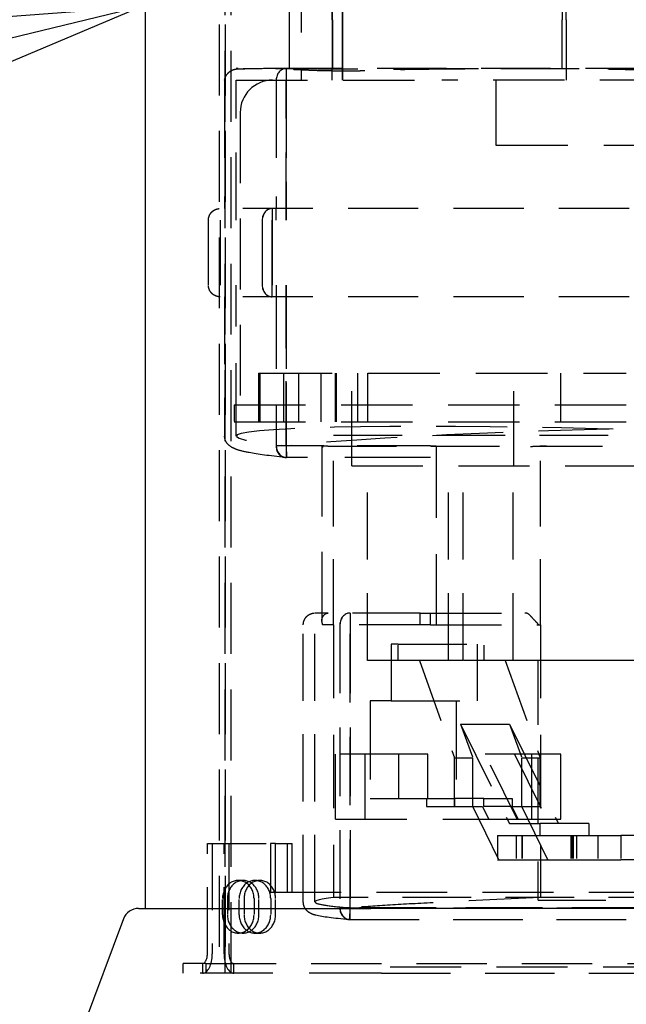
# Model space of a CAD drawing. Units: inches. Extents: x -504 to 443, y 4 to 176.
# Drawn here: x -415 to -411, y 49 to 56 of the extents above; entities that cross this region are included whole.
import ezdxf

# ---------------------------------------------------------------- set-up
doc = ezdxf.new("R2010")
doc.units = ezdxf.units.IN
doc.header["$MEASUREMENT"] = 0
doc.linetypes.add('DASHED', pattern=[0.75, 0.5, -0.25])
doc.layers.get('0').update_dxf_attribs({"lineweight": 25})
doc.layers.add('Dimension', color=5, linetype='Continuous')
doc.layers.add('Hidden (ANSI)', color=1, linetype='DASHED')
doc.styles.get("Standard").update_dxf_attribs({"font": 'arial.ttf'})
doc.dimstyles.new('Fractional', dxfattribs={"dimtxt": 0.06, "dimasz": 0.09, "dimexe": 0.06, "dimexo": 0.03, "dimgap": 0.03, "dimtad": 0, "dimtih": 1, "dimtoh": 1, "dimdec": 4, "dimzin": 0, "dimdsep": 46, "dimlunit": 5, "dimtxsty": 'Standard', "dimblk": 'CLOSEDBLANK', "dimcen": 0.1, "dimadec": 0, "dimazin": 0, "dimtfac": 1, "dimtdec": 4, "dimtofl": 0, "dimtmove": 0, "dimatfit": 3, "dimfxl": 0, "dimfrac": 1, "dimtolj": 1, "dimtzin": 0, "dimarcsym": 0})

# ---------------------------------------------------------------- blocks, each defined once
blk = doc.blocks.new('Turbine Hidden')
at = {"layer": 'Hidden (ANSI)', "ltscale": 1.093994}
for p, q in [((-9.0199, 14.6984), (-9.0199, 0)), ((-8.9746, 0), (-8.9746, 14.6984)), ((-8.9746, 14.6984), (-8.9746, 0)), ((-8.9293, 0), (-8.9293, 14.6984))]:
    blk.add_line(p, q, dxfattribs=at)
at = {"layer": 'Hidden (ANSI)', "ltscale": 1.127238}
for p, q in [((-8.3892, 7.8168), (-8.3892, 6.8848)), ((-8.0715, 7.8168), (-8.0715, 6.8848)), ((-8.0715, 6.8848), (-8.0715, 7.8168)), ((-6.3481, 7.3508), (-6.3481, 7.8168)), ((-6.3481, 7.3508), (-6.3481, 6.8848))]:
    blk.add_line(p, q, dxfattribs=at)
at = {"layer": 'Hidden (ANSI)', "ltscale": 1.212708}
blk.add_line((-8.4792, 6.9748), (-8.4792, 7.7268), dxfattribs=at)
at = {"layer": 'Hidden (ANSI)', "ltscale": 0.909531}
for p, q in [((-8.1495, 7.3508), (-8.1495, 7.7268)), ((-8.1491, 7.3508), (-8.1491, 7.7268)), ((-8.0715, 7.3508), (-8.0715, 7.7268)), ((-8.0715, 7.3508), (-8.0715, 7.7268)), ((-6.3783, 7.7268), (-6.3783, 7.3508)), ((-8.1495, 7.3508), (-8.1495, 6.9748)), ((-8.1491, 7.3508), (-8.1491, 6.9748)), ((-8.0715, 7.3508), (-8.0715, 6.9748)), ((-8.0715, 7.3508), (-8.0715, 6.9748)), ((-6.3783, 6.9748), (-6.3783, 7.3508))]:
    blk.add_line(p, q, dxfattribs=at)
at = {"layer": 'Hidden (ANSI)', "ltscale": 0.171323}
for p, q in [((-8.5036, 6.9748), (-8.5036, 6.8848)), ((-8.5036, 6.9748), (-8.5036, 6.8848)), ((-8.1493, 6.8848), (-8.1493, 6.9748)), ((-8.1493, 6.8848), (-8.1493, 6.9748)), ((-8.0715, 6.9748), (-8.0715, 6.8848)), ((-8.0715, 6.9748), (-8.0715, 6.8848)), ((-8.6116, 5.8948), (-8.6116, 5.8048)), ((-8.6116, 5.8948), (-8.6116, 5.8048)), ((-8.5814, 5.8048), (-8.5814, 5.8948)), ((-8.5814, 5.8048), (-8.5814, 5.8948)), ((-8.5036, 5.8948), (-8.5036, 5.8048)), ((-8.5036, 5.8948), (-8.5036, 5.8048)), ((-8.6116, 5.2148), (-8.6116, 5.3048)), ((-8.6116, 5.2148), (-8.6116, 5.3048)), ((-8.5814, 5.3048), (-8.5814, 5.2148)), ((-8.5814, 5.3048), (-8.5814, 5.2148)), ((-8.5036, 5.3048), (-8.5036, 5.2148)), ((-8.5036, 5.3048), (-8.5036, 5.2148)), ((-8.5036, 4.0653), (-8.506, 3.9754)), ((-8.5036, 4.0653), (-8.5013, 3.9754)), ((-7.394, 4.0653), (-7.4392, 4.0653)), ((-7.394, 4.0653), (-7.3487, 4.0653)), ((-7.394, 3.9754), (-7.4734, 3.9754)), ((-8.0128, 2.7768), (-8.0128, 2.6868)), ((-8.0128, 2.7768), (-8.0128, 2.6868)), ((-7.4734, 2.7768), (-7.394, 2.7768)), ((-7.4718, 2.6868), (-7.4718, 2.7768)), ((-7.4718, 2.6868), (-7.4718, 2.7768)), ((-7.394, 2.6868), (-7.394, 2.7768)), ((-7.394, 2.6868), (-7.394, 2.7768)), ((-8.0128, 0.5032), (-8.0581, 0.5032)), ((-8.0128, 0.5032), (-7.9675, 0.5032))]:
    blk.add_line(p, q, dxfattribs=at)
at = {"layer": 'Hidden (ANSI)', "ltscale": 1.197388}
for p, q in [((-8.9792, 6.8848), (-8.9792, 5.8948)), ((-8.5816, 6.8848), (-8.5816, 5.8948)), ((-8.5812, 6.8848), (-8.5812, 5.8948)), ((-8.5036, 6.8848), (-8.5036, 5.8948)), ((-8.5036, 6.8848), (-8.5036, 5.8948))]:
    blk.add_line(p, q, dxfattribs=at)
at = {"layer": 'Hidden (ANSI)', "ltscale": 1.098304}
for p, q in [((-8.8892, 6.8848), (-7.3042, 6.8848)), ((-8.9047, 4.3808), (-3.1237, 4.3808)), ((-8.9047, 4.2508), (-3.1237, 4.2508))]:
    blk.add_line(p, q, dxfattribs=at)
at = {"layer": 'Hidden (ANSI)', "ltscale": 1.044993}
for p, q in [((-8.8892, 5.8048), (-8.8892, 6.8848)), ((-8.5036, 6.8848), (-8.5036, 5.8048)), ((-8.5036, 5.8048), (-8.5036, 6.8848))]:
    blk.add_line(p, q, dxfattribs=at)
at = {"layer": 'Hidden (ANSI)', "ltscale": 1.209482}
for p, q in [((-6.8892, 6.8848), (-6.8892, 6.3848)), ((-9.1042, 5.3048), (-9.1042, 5.8048)), ((-9.0142, 5.8048), (-9.0142, 5.3048)), ((-8.6896, 5.8048), (-8.6896, 5.3048)), ((-8.6893, 5.8048), (-8.6893, 5.3048)), ((-8.6116, 5.8048), (-8.6116, 5.3048)), ((-8.6116, 5.3048), (-8.6116, 5.8048)), ((-8.6116, 5.8048), (-8.6116, 5.3048)), ((-8.6116, 5.8048), (-8.6116, 5.3048)), ((-6.4272, 2.4108), (-6.8593, 2.4108)), ((-7.1605, 1.9204), (-6.7831, 1.9204)), ((-8.1258, 1.1883), (-8.1258, 1.6883)), ((-7.8993, 1.6883), (-7.8993, 1.1883)), ((-6.6139, 1.6883), (-6.6139, 1.1883)), ((-6.3875, 1.1883), (-6.3875, 1.6883)), ((-7.8567, 1.3483), (-7.4246, 1.3483))]:
    blk.add_line(p, q, dxfattribs=at)
at = {"layer": 'Hidden (ANSI)', "ltscale": 1.090469}
blk.add_line((-8.8592, 6.6348), (-8.8592, 4.3808), dxfattribs=at)
at = {"layer": 'Hidden (ANSI)', "ltscale": 1.108246}
blk.add_line((-6.8892, 6.3848), (-5.1392, 6.3848), dxfattribs=at)
at = {"layer": 'Hidden (ANSI)', "ltscale": 1.126439}
blk.add_line((-8.8892, 4.1406), (-8.8892, 5.3048), dxfattribs=at)
at = {"layer": 'Hidden (ANSI)', "ltscale": 0.999416}
for p, q in [((-8.5036, 5.3048), (-8.5036, 4.0653)), ((-8.5036, 4.0653), (-8.5036, 5.3048))]:
    blk.add_line(p, q, dxfattribs=at)
at = {"layer": 'Hidden (ANSI)', "ltscale": 1.039276}
blk.add_line((-8.9792, 5.2148), (-8.9792, 4.1407), dxfattribs=at)
at = {"layer": 'Hidden (ANSI)', "ltscale": 1.112217}
for p, q in [((-8.5816, 5.2148), (-8.5816, 4.0653)), ((-8.5812, 5.2148), (-8.5812, 4.0653)), ((-8.5036, 5.2148), (-8.5036, 4.0653)), ((-8.5036, 5.2148), (-8.5036, 4.0653))]:
    blk.add_line(p, q, dxfattribs=at)
at = {"layer": 'Hidden (ANSI)', "ltscale": 0.247909}
blk.add_line((-8.7172, 4.6258), (-8.7141, 4.6258), dxfattribs=at)
at = {"layer": 'Hidden (ANSI)', "ltscale": 0.907112}
for p, q in [((-8.7172, 4.6258), (-8.7172, 4.2508)), ((-8.7141, 4.2508), (-8.7141, 4.6258)), ((-8.7052, 4.2508), (-8.7052, 4.6258)), ((-8.5258, 4.6258), (-8.5258, 4.2508)), ((-8.4063, 4.2508), (-8.4063, 4.6258)), ((-8.2353, 4.2508), (-8.2353, 4.6258)), ((-8.1248, 4.2508), (-8.1248, 4.6258)), ((-8.1159, 4.2508), (-8.1159, 4.6258)), ((-7.954, 4.6258), (-7.954, 4.2508)), ((-7.8778, 4.6258), (-7.8778, 4.2508)), ((-6.3894, 4.2508), (-6.3894, 4.6258)), ((-7.6397, 1.6883), (-8.1258, 1.6883)), ((-7.2086, 1.2858), (-7.2086, 1.6608)), ((-7.0671, 1.2858), (-7.0671, 1.6608)), ((-6.6896, 1.2858), (-6.6896, 1.6608)), ((-6.5481, 1.2858), (-6.5481, 1.6608)), ((-9.1116, 1), (-8.6256, 1)), ((-8.6256, 1), (-8.6256, 0.625)), ((-8.5878, 0.625), (-8.5878, 1)), ((-8.4972, 1), (-8.4972, 0.625)), ((-8.4595, 0.625), (-8.4595, 1))]:
    blk.add_line(p, q, dxfattribs=at)
at = {"layer": 'Hidden (ANSI)', "ltscale": 0.016904}
blk.add_line((-8.7141, 4.6258), (-8.7052, 4.6258), dxfattribs=at)
at = {"layer": 'Hidden (ANSI)', "ltscale": 1.107577}
blk.add_line((-8.7052, 4.6258), (-5.884, 4.6258), dxfattribs=at)
at = {"layer": 'Hidden (ANSI)', "ltscale": 1.15304}
for p, q in [((-7.9996, 3.9108), (-7.9996, 4.6258)), ((-6.7508, 3.9108), (-6.7508, 4.6258))]:
    blk.add_line(p, q, dxfattribs=at)
at = {"layer": 'Hidden (ANSI)', "ltscale": 0.247511}
blk.add_line((-8.9047, 4.3808), (-8.9047, 4.2508), dxfattribs=at)
at = {"layer": 'Hidden (ANSI)', "ltscale": 1.010102}
for p, q in [((-8.1394, 2.6868), (-8.1394, 4.1483)), ((-6.5454, 2.6868), (-6.5454, 4.1483))]:
    blk.add_line(p, q, dxfattribs=at)
at = {"layer": 'Hidden (ANSI)', "ltscale": 1.058286}
for p, q in [((-8.1394, 4.1483), (-5.493, 4.1483)), ((-8.1847, 4.0629), (-5.5383, 4.0629)), ((-5.493, 0.5828), (-8.1394, 0.5828))]:
    blk.add_line(p, q, dxfattribs=at)
at = {"layer": 'Hidden (ANSI)', "ltscale": 0.071693}
blk.add_line((-8.5489, 4.0653), (-8.5816, 4.0653), dxfattribs=at)
at = {"layer": 'Hidden (ANSI)', "ltscale": 1.035418}
blk.add_line((-7.4392, 4.0653), (-8.5489, 4.0653), dxfattribs=at)
at = {"layer": 'Hidden (ANSI)', "ltscale": 1.08141}
blk.add_line((-8.2294, 4.0606), (-8.2294, 2.7194), dxfattribs=at)
at = {"layer": 'Hidden (ANSI)', "ltscale": 1.111527}
blk.add_line((-7.3487, 4.0653), (-7.3487, 2.6868), dxfattribs=at)
at = {"layer": 'Hidden (ANSI)', "ltscale": 1.155528}
blk.add_line((-7.474, 3.9754), (-8.506, 3.9754), dxfattribs=at)
at = {"layer": 'Hidden (ANSI)', "ltscale": 0.010349}
blk.add_line((-7.4693, 3.9754), (-7.474, 3.9754), dxfattribs=at)
at = {"layer": 'Hidden (ANSI)', "ltscale": 0.002428}
for p, q in [((-7.4734, 3.9754), (-7.474, 3.9754)), ((-7.47, 3.9754), (-7.4693, 3.9754))]:
    blk.add_line(p, q, dxfattribs=at)
at = {"layer": 'Hidden (ANSI)', "ltscale": 1.095574}
blk.add_line((-7.9996, 3.9108), (-5.2776, 3.9108), dxfattribs=at)
at = {"layer": 'Hidden (ANSI)', "ltscale": 1.036699}
for p, q in [((-7.8794, 2.4108), (-7.8794, 3.9108)), ((-7.2547, 2.4108), (-7.2547, 3.9108)), ((-7.1412, 2.4108), (-7.1412, 3.9108)), ((-6.7568, 2.4108), (-6.7568, 3.9108))]:
    blk.add_line(p, q, dxfattribs=at)
at = {"layer": 'Hidden (ANSI)', "ltscale": 1.039431}
blk.add_line((-7.4734, 2.7768), (-8.1808, 2.7768), dxfattribs=at)
at = {"layer": 'Hidden (ANSI)', "ltscale": 1.098191}
blk.add_line((-7.394, 2.7768), (-6.6648, 2.7768), dxfattribs=at)
at = {"layer": 'Hidden (ANSI)', "ltscale": 1.034036}
blk.add_line((-8.3729, 0.5494), (-8.3729, 2.6868), dxfattribs=at)
at = {"layer": 'Hidden (ANSI)', "ltscale": 1.034002}
blk.add_line((-8.2829, 0.5495), (-8.2829, 2.6868), dxfattribs=at)
at = {"layer": 'Hidden (ANSI)', "ltscale": 1.095357}
for q in [(-8.1394, 2.6868), (-6.5454, 2.6868)]:
    blk.add_line((-7.394, 2.6868), q, dxfattribs=at)
at = {"layer": 'Hidden (ANSI)', "ltscale": 1.131005}
for p, q in [((-8.1394, 2.6868), (-8.1394, 0.5828)), ((-6.5454, 2.6868), (-6.5454, 0.5828))]:
    blk.add_line(p, q, dxfattribs=at)
at = {"layer": 'Hidden (ANSI)', "ltscale": 1.056399}
for p, q in [((-8.0908, 2.6868), (-8.0908, 0.5032)), ((-8.0903, 2.6868), (-8.0903, 0.5032)), ((-8.0128, 2.6868), (-8.0128, 0.5032)), ((-8.0128, 0.5032), (-8.0128, 2.6868))]:
    blk.add_line(p, q, dxfattribs=at)
at = {"layer": 'Hidden (ANSI)', "ltscale": 1.056394}
blk.add_line((-8.0128, 2.6868), (-8.0128, 0.5032), dxfattribs=at)
blk.add_line((-8.0128, 2.6868), (-8.0128, 0.5032), dxfattribs=at)
at = {"layer": 'Hidden (ANSI)', "ltscale": 0.118944}
for p, q in [((-7.6407, 2.5358), (-7.6947, 2.5358)), ((-7.4246, 1.3483), (-7.4246, 1.2858)), ((-7.2076, 1.3483), (-7.2076, 1.2858)), ((-6.9811, 1.2858), (-6.9811, 1.3483)), ((-6.7641, 1.3483), (-6.7641, 1.2858))]:
    blk.add_line(p, q, dxfattribs=at)
at = {"layer": 'Hidden (ANSI)', "ltscale": 1.057088}
for p, q in [((-7.6947, 2.5358), (-7.6947, 2.0988)), ((-7.0342, 2.5358), (-7.0342, 2.0988))]:
    blk.add_line(p, q, dxfattribs=at)
at = {"layer": 'Hidden (ANSI)', "ltscale": 1.058297}
for p, q in [((-7.6407, 2.5358), (-6.9802, 2.5358)), ((-7.6947, 2.0988), (-7.0342, 2.0988))]:
    blk.add_line(p, q, dxfattribs=at)
at = {"layer": 'Hidden (ANSI)', "ltscale": 0.237987}
for p, q in [((-7.6407, 2.4108), (-7.6407, 2.5358)), ((-6.9802, 2.4108), (-6.9802, 2.5358)), ((-8.9954, 0.45), (-8.9954, 0.575)), ((-8.9577, 0.575), (-8.9577, 0.45)), ((-8.8671, 0.45), (-8.8671, 0.575)), ((-8.8293, 0.575), (-8.8293, 0.45)), ((-8.7526, 0.575), (-8.7526, 0.45)), ((-8.7148, 0.45), (-8.7148, 0.575)), ((-8.6243, 0.575), (-8.6243, 0.45)), ((-8.5865, 0.45), (-8.5865, 0.575))]:
    blk.add_line(p, q, dxfattribs=at)
at = {"layer": 'Hidden (ANSI)', "ltscale": 0.856324}
blk.add_line((-7.789, 2.4108), (-7.8794, 2.4108), dxfattribs=at)
at = {"layer": 'Hidden (ANSI)', "ltscale": 0.153595}
for p, q in [((-7.7196, 2.4108), (-7.789, 2.4108)), ((-6.2834, 2.4108), (-6.3528, 2.4108))]:
    blk.add_line(p, q, dxfattribs=at)
at = {"layer": 'Hidden (ANSI)', "ltscale": 1.301403}
for p, q in [((-7.2547, 2.4108), (-7.7196, 2.4108)), ((-5.8185, 2.4108), (-6.2834, 2.4108))]:
    blk.add_line(p, q, dxfattribs=at)
at = {"layer": 'Hidden (ANSI)', "ltscale": 0.982704}
for p, q in [((-7.4786, 2.4108), (-7.2086, 1.6608)), ((-6.8181, 2.4108), (-6.5481, 1.6608))]:
    blk.add_line(p, q, dxfattribs=at)
at = {"layer": 'Hidden (ANSI)', "ltscale": 0.278146}
blk.add_line((-7.1412, 2.4108), (-7.2547, 2.4108), dxfattribs=at)
at = {"layer": 'Hidden (ANSI)', "ltscale": 0.555221}
for p, q in [((-6.8593, 2.4108), (-7.1412, 2.4108)), ((-6.3528, 2.4108), (-6.4272, 2.4108))]:
    blk.add_line(p, q, dxfattribs=at)
at = {"layer": 'Hidden (ANSI)', "ltscale": 1.013215}
blk.add_line((-6.5642, 1.1542), (-6.5642, 2.4108), dxfattribs=at)
at = {"layer": 'Hidden (ANSI)', "ltscale": 0.357031}
for p, q in [((-7.6947, 2.0988), (-7.8567, 2.0988)), ((-6.876, 1.0628), (-6.876, 0.8753)), ((-6.7335, 1.0628), (-6.7335, 0.8753)), ((-6.7335, 1.0628), (-6.7335, 0.8753)), ((-6.6879, 1.0628), (-6.6879, 0.8753)), ((-6.6864, 1.0628), (-6.6864, 0.8753)), ((-6.3105, 1.0628), (-6.3105, 0.8753)), ((-6.3014, 1.0628), (-6.3014, 0.8753)), ((-6.2925, 1.0628), (-6.2925, 0.8753)), ((-6.2674, 1.0628), (-6.2674, 0.8753)), ((-6.103, 1.0628), (-6.103, 0.8753)), ((-5.9254, 1.0628), (-5.9254, 0.8753))]:
    blk.add_line(p, q, dxfattribs=at)
at = {"layer": 'Hidden (ANSI)', "ltscale": 1.210289}
for p, q in [((-7.8567, 2.0988), (-7.8567, 1.3483)), ((-7.1962, 2.0988), (-7.1962, 1.3483))]:
    blk.add_line(p, q, dxfattribs=at)
at = {"layer": 'Hidden (ANSI)', "ltscale": 0.535551}
for p, q in [((-7.1605, 1.9204), (-7.0671, 1.6608)), ((-6.7831, 1.9204), (-6.6896, 1.6608))]:
    blk.add_line(p, q, dxfattribs=at)
at = {"layer": 'Hidden (ANSI)', "ltscale": 1.065514}
for p, q in [((-7.1605, 1.9204), (-6.7848, 1.1542)), ((-6.7831, 1.9204), (-6.4073, 1.1542))]:
    blk.add_line(p, q, dxfattribs=at)
at = {"layer": 'Hidden (ANSI)', "ltscale": 0.822448}
for p, q in [((-7.6397, 1.6883), (-7.6397, 1.3483)), ((-7.4132, 1.3483), (-7.4132, 1.6883))]:
    blk.add_line(p, q, dxfattribs=at)
at = {"layer": 'Hidden (ANSI)', "ltscale": 1.088534}
for p, q in [((-7.4132, 1.6883), (-7.6397, 1.6883)), ((-6.3875, 1.6883), (-6.6139, 1.6883)), ((-6.6139, 1.1883), (-6.3875, 1.1883))]:
    blk.add_line(p, q, dxfattribs=at)
at = {"layer": 'Hidden (ANSI)', "ltscale": 0.927119}
for p, q in [((-6.726, 1.1883), (-6.9712, 1.6883)), ((-6.7448, 1.6883), (-6.4996, 1.1883))]:
    blk.add_line(p, q, dxfattribs=at)
at = {"layer": 'Hidden (ANSI)', "ltscale": 1.000116}
blk.add_line((-6.6139, 1.6883), (-6.9712, 1.6883), dxfattribs=at)
at = {"layer": 'Hidden (ANSI)', "ltscale": 0.535596}
for p, q in [((-7.2086, 1.6608), (-7.0671, 1.6608)), ((-6.6896, 1.6608), (-6.5481, 1.6608)), ((-7.2086, 1.2858), (-7.0671, 1.2858)), ((-6.6896, 1.2858), (-6.5481, 1.2858))]:
    blk.add_line(p, q, dxfattribs=at)
at = {"layer": 'Hidden (ANSI)', "ltscale": 1.043179}
for p, q in [((-7.4246, 1.3483), (-7.2076, 1.3483)), ((-6.9811, 1.3483), (-6.7641, 1.3483))]:
    blk.add_line(p, q, dxfattribs=at)
at = {"layer": 'Hidden (ANSI)', "ltscale": 0.499052}
blk.add_line((-6.9811, 1.3483), (-7.2076, 1.3483), dxfattribs=at)
at = {"layer": 'Hidden (ANSI)', "ltscale": 0.476074}
for p, q in [((-7.4246, 1.2858), (-7.2086, 1.2858)), ((-6.7651, 1.2858), (-6.9811, 1.2858))]:
    blk.add_line(p, q, dxfattribs=at)
at = {"layer": 'Hidden (ANSI)', "ltscale": 1.141747}
for p, q in [((-6.8657, 0.8753), (-7.0671, 1.2858)), ((-6.4883, 0.8753), (-6.6896, 1.2858))]:
    blk.add_line(p, q, dxfattribs=at)
at = {"layer": 'Hidden (ANSI)', "ltscale": 0.285604}
for p, q in [((-7.0671, 1.2858), (-6.9916, 1.2858)), ((-6.7651, 1.2858), (-6.6896, 1.2858))]:
    blk.add_line(p, q, dxfattribs=at)
at = {"layer": 'Hidden (ANSI)', "ltscale": 0.213429}
for p, q in [((-6.9916, 1.2858), (-6.9438, 1.1883)), ((-6.7173, 1.1883), (-6.7651, 1.2858))]:
    blk.add_line(p, q, dxfattribs=at)
at = {"layer": 'Hidden (ANSI)', "ltscale": 1.102913}
blk.add_line((-8.1258, 1.1883), (-6.9438, 1.1883), dxfattribs=at)
at = {"layer": 'Hidden (ANSI)', "ltscale": 1.046629}
blk.add_line((-6.9438, 1.1883), (-6.726, 1.1883), dxfattribs=at)
at = {"layer": 'Hidden (ANSI)', "ltscale": 0.516091}
blk.add_line((-6.7848, 1.1542), (-6.5506, 1.1542), dxfattribs=at)
at = {"layer": 'Hidden (ANSI)', "ltscale": 0.246924}
blk.add_line((-6.726, 1.1883), (-6.6139, 1.1883), dxfattribs=at)
at = {"layer": 'Hidden (ANSI)', "ltscale": 0.935472}
blk.add_line((-6.1732, 1.1542), (-6.5506, 1.1542), dxfattribs=at)
at = {"layer": 'Hidden (ANSI)', "ltscale": 0.174011}
for p, q in [((-6.5506, 1.1542), (-6.5506, 1.0628)), ((-6.1732, 1.1542), (-6.1732, 1.0628))]:
    blk.add_line(p, q, dxfattribs=at)
at = {"layer": 'Hidden (ANSI)', "ltscale": 0.931816}
for p, q in [((-6.876, 1.0628), (-6.7335, 1.0628)), ((-6.876, 0.8753), (-6.7335, 0.8753))]:
    blk.add_line(p, q, dxfattribs=at)
at = {"layer": 'Hidden (ANSI)', "ltscale": 1.262028}
for p, q in [((-6.7335, 1.0628), (-6.3014, 1.0628)), ((-6.7335, 0.8753), (-6.3014, 0.8753))]:
    blk.add_line(p, q, dxfattribs=at)
at = {"layer": 'Hidden (ANSI)', "ltscale": 0.940893}
for p, q in [((-6.3014, 1.0628), (-5.9254, 1.0628)), ((-6.3014, 0.8753), (-5.9254, 0.8753))]:
    blk.add_line(p, q, dxfattribs=at)
at = {"layer": 'Hidden (ANSI)', "ltscale": 0.911236}
for p, q in [((-5.7358, 1.0628), (-5.9254, 1.0628)), ((-5.7358, 0.8753), (-5.9254, 0.8753))]:
    blk.add_line(p, q, dxfattribs=at)
at = {"layer": 'Hidden (ANSI)', "ltscale": 1.02806}
for p, q in [((-9.1116, 0.15), (-9.1116, 1)), ((-9.0739, 1), (-9.0739, 0.15)), ((-8.9833, 0.15), (-8.9833, 1)), ((-8.9456, 1), (-8.9456, 0.15))]:
    blk.add_line(p, q, dxfattribs=at)
at = {"layer": 'Hidden (ANSI)', "ltscale": 0.142752}
for p, q in [((-8.5878, 1), (-8.6256, 1)), ((-8.4972, 1), (-8.4595, 1)), ((-8.8363, 0.7155), (-8.874, 0.7155)), ((-8.7457, 0.7155), (-8.7079, 0.7155)), ((-8.8363, 0.3095), (-8.874, 0.3095)), ((-8.7457, 0.3095), (-8.7079, 0.3095)), ((-9.2991, 0), (-9.2991, 0.075)), ((-9.1494, 0.075), (-9.1494, 0)), ((-9.1244, 0.075), (-9.1244, 0)), ((-8.9078, 0), (-8.9078, 0.075))]:
    blk.add_line(p, q, dxfattribs=at)
at = {"layer": 'Hidden (ANSI)', "ltscale": 0.199561}
blk.add_line((-8.5878, 1), (-8.4972, 1), dxfattribs=at)
at = {"layer": 'Hidden (ANSI)', "ltscale": 0.594165}
blk.add_line((-6.5642, 0.5633), (-6.5642, 0.8753), dxfattribs=at)
at = {"layer": 'Hidden (ANSI)', "ltscale": 1.089744}
blk.add_line((-8.6256, 0.625), (-0.8396, 0.625), dxfattribs=at)
at = {"layer": 'Hidden (ANSI)', "ltscale": 1.044918}
blk.add_line((-6.5642, 0.5633), (-5.4642, 0.5633), dxfattribs=at)
at = {"layer": 'Hidden (ANSI)', "ltscale": 0.071767}
blk.add_line((-8.0581, 0.5032), (-8.0908, 0.5032), dxfattribs=at)
at = {"layer": 'Hidden (ANSI)', "ltscale": 0.171284}
for p in [(-8.0148, 0.4133), (-8.0107, 0.4133)]:
    blk.add_line(p, (-8.0128, 0.5032), dxfattribs=at)
at = {"layer": 'Hidden (ANSI)', "ltscale": 1.018569}
blk.add_line((-9.1244, 0.075), (-9.2991, 0.075), dxfattribs=at)
at = {"layer": 'Hidden (ANSI)', "ltscale": 1.116953}
blk.add_line((-7.7704, 0), (-9.2991, 0), dxfattribs=at)
at = {"layer": 'Hidden (ANSI)', "ltscale": 1.082784}
blk.add_line((-9.1244, 0.075), (-1.775, 0.075), dxfattribs=at)
at = {"layer": 'Hidden (ANSI)', "ltscale": 1.06588}
blk.add_line((-7.7704, 0), (-3.1814, 0), dxfattribs=at)
at = {"layer": 'Hidden (ANSI)', "ltscale": 1.094294}
blk.add_line((-7.7045, 0.05), (-3.582, 0.05), dxfattribs=at)
at = {"layer": 'Hidden (ANSI)', "ltscale": 0.949925}
blk.add_arc((-8.6092, 6.6348), 0.25, 90, 180, dxfattribs=at)
at = {"layer": 'Hidden (ANSI)', "ltscale": 0.26917}
for centre, major_axis, ratio, start_param, end_param in [((-8.5036, 6.8848), (0, 0.09), 0.865888, 0, 1.570796), ((-8.5036, 6.8848), (0, 0.09), 0.862387, 0, 1.570796), ((-8.6116, 5.8048), (0, 0.09), 0.865816, 0, 1.570796), ((-8.6116, 5.8048), (0, 0.09), 0.862461, 0, 1.570796), ((-8.6116, 5.3048), (0, -0.09), 0.865816, 4.712389, 6.283185), ((-8.6116, 5.3048), (0, -0.09), 0.862461, 4.712389, 6.283185), ((-8.0128, 2.6868), (0, 0.09), 0.866532, 0, 1.570796), ((-8.0128, 2.6868), (0, 0.09), 0.861734, 0, 1.570796)]:
    blk.add_ellipse(centre, major_axis=major_axis, ratio=ratio, start_param=start_param, end_param=end_param, dxfattribs=at)
at = {"layer": 'Hidden (ANSI)', "ltscale": 1.090741}
for centre, major_axis, start_param, end_param in [((-6.0142, 4.0648), (2.875, -0.076), 0.532026, 3.666662), ((-6.0243, 4.0648), (2.875, 0.076), 5.758116, 8.892752)]:
    blk.add_ellipse(centre, major_axis=major_axis, ratio=0.045256, start_param=start_param, end_param=end_param, dxfattribs=at)
at = {"layer": 'Hidden (ANSI)', "ltscale": 0.26914}
for centre, major_axis, ratio, start_param, end_param in [((-8.5036, 4.0653), (-0.0094, -0.0895), 0.864702, 4.802732, 6.373352), ((-8.5036, 4.0653), (0.0093, -0.0895), 0.861206, 4.62347, 6.19409), ((-8.0128, 0.5032), (-0.0081, -0.0896), 0.865644, 4.790796, 6.361414), ((-8.0128, 0.5032), (0.008, -0.0896), 0.860851, 4.635675, 6.206293)]:
    blk.add_ellipse(centre, major_axis=major_axis, ratio=ratio, start_param=start_param, end_param=end_param, dxfattribs=at)
at = {"layer": 'Hidden (ANSI)', "ltscale": 0.262896}
for centre, major_axis, start_param, end_param in [((-8.1394, 4.0582), (0.09, -0.0024), 2.099344, 3.632511), ((-6.5454, 4.0582), (0.09, 0.0024), 1.042249, 2.575416)]:
    blk.add_ellipse(centre, major_axis=major_axis, ratio=0.045256, start_param=start_param, end_param=end_param, dxfattribs=at)
at = {"layer": 'Hidden (ANSI)', "ltscale": 1.067716}
for centre, major_axis in [((-8.874, 0.575), (0, 0.1405)), ((-8.8363, 0.575), (0, 0.1405)), ((-8.7457, 0.575), (0, 0.1405)), ((-8.7079, 0.575), (0, 0.1405)), ((-8.874, 0.45), (0, -0.1405)), ((-8.8363, 0.45), (0, -0.1405)), ((-8.7457, 0.45), (0, -0.1405)), ((-8.7079, 0.45), (0, -0.1405))]:
    blk.add_ellipse(centre, major_axis=major_axis, ratio=0.864143, start_param=4.712389, end_param=7.853982, dxfattribs=at)
at = {"layer": 'Hidden (ANSI)', "ltscale": 0.448684}
for centre, start_param, end_param in [((-9.1494, 0.15), 0, 1.570796), ((-8.9078, 0.15), 4.712389, 6.283185)]:
    blk.add_ellipse(centre, major_axis=(0, -0.15), ratio=0.503246, start_param=start_param, end_param=end_param, dxfattribs=at)
at = {"layer": 'Hidden (ANSI)', "ltscale": 0.224292}
for centre, start_param, end_param in [((-9.1494, 0.15), 0, 1.570796), ((-8.9078, 0.15), 4.712389, 6.283185)]:
    blk.add_ellipse(centre, major_axis=(0, -0.075), ratio=0.503246, start_param=start_param, end_param=end_param, dxfattribs=at)
at = {"layer": 'Hidden (ANSI)', "ltscale": 0.484367}
blk.add_open_spline([(-8.9792, 6.8848), (-8.9776, 6.8954), (-8.9743, 6.9058), (-8.9643, 6.9253), (-8.9575, 6.9345), (-8.9455, 6.9462), (-8.941, 6.9498), (-8.9319, 6.9562), (-8.9272, 6.9589), (-8.919, 6.9629), (-8.9154, 6.9644), (-8.908, 6.967), (-8.9045, 6.9679), (-8.8996, 6.969), (-8.8979, 6.9694), (-8.8941, 6.97), (-8.8926, 6.9702), (-8.8879, 6.9708), (-8.8861, 6.971), (-8.884, 6.9711)], degree=3, knots=[0, 0, 0, 0, 0.085399, 0.085399, 0.174265, 0.174265, 0.2203179, 0.2203179, 0.2654462, 0.2654462, 0.3005441, 0.3005441, 0.3469171, 0.3469171, 0.3872489, 0.3872489, 0.4569311, 0.4569311, 0.6447432, 0.6447432, 0.6447432, 0.6447432], dxfattribs=at)
at = {"layer": 'Hidden (ANSI)', "ltscale": 1.101158}
for points in [[(-8.5036, 6.9748), (-8.5649, 6.9748), (-8.6211, 6.9742), (-8.6704, 6.9734), (-8.7197, 6.9727), (-8.7622, 6.9718), (-8.7961, 6.9712), (-8.8301, 6.9705), (-8.8554, 6.9701), (-8.871, 6.97), (-8.8866, 6.97), (-8.8923, 6.9702), (-8.8876, 6.9708), (-8.8852, 6.9711), (-8.8802, 6.9714), (-8.8726, 6.9718), (-8.8649, 6.9722), (-8.8546, 6.9726), (-8.8417, 6.9731), (-8.8352, 6.9733), (-8.8281, 6.9735), (-8.8203, 6.9737), (-8.8125, 6.9739), (-8.804, 6.974), (-8.7949, 6.9742), (-8.7767, 6.9745), (-8.7559, 6.9747), (-8.7326, 6.9748), (-8.721, 6.9748), (-8.7087, 6.9748), (-8.6958, 6.9747), (-8.6829, 6.9746), (-8.6694, 6.9745), (-8.6553, 6.9743), (-8.6271, 6.9739), (-8.5967, 6.9732), (-8.5641, 6.9723), (-8.5478, 6.9718), (-8.531, 6.9713), (-8.5137, 6.9707), (-8.4964, 6.97), (-8.4786, 6.9693), (-8.4604, 6.9686), (-8.4422, 6.9679), (-8.4236, 6.9671), (-8.4045, 6.9662), (-8.3855, 6.9654), (-8.3661, 6.9644), (-8.3463, 6.9635), (-8.3265, 6.9626), (-8.3063, 6.9618), (-8.2856, 6.961), (-8.265, 6.9603), (-8.2439, 6.9596), (-8.2224, 6.9591), (-8.201, 6.9585), (-8.1791, 6.9581), (-8.1567, 6.9578), (-8.1344, 6.9574), (-8.1116, 6.9572), (-8.0885, 6.9571), (-8.0653, 6.957), (-8.0418, 6.957), (-8.0178, 6.9571), (-7.9939, 6.9572), (-7.9695, 6.9574), (-7.9448, 6.9577), (-7.9201, 6.958), (-7.8952, 6.9585), (-7.8698, 6.959), (-7.8444, 6.9595), (-7.8187, 6.9601), (-7.7927, 6.9608), (-7.7408, 6.9623), (-7.6883, 6.9643), (-7.6348, 6.9663), (-7.6081, 6.9673), (-7.5811, 6.9683), (-7.5546, 6.9694), (-7.528, 6.9705), (-7.5019, 6.9717), (-7.4743, 6.9723), (-7.4468, 6.973), (-7.418, 6.9733), (-7.3887, 6.9735), (-7.3594, 6.9737), (-7.3297, 6.9739), (-7.2997, 6.9741), (-7.2697, 6.9743), (-7.2395, 6.9744), (-7.2089, 6.9745), (-7.1784, 6.9746), (-7.1475, 6.9747), (-7.1164, 6.9747), (-6.9917, 6.9749), (-6.8624, 6.9747), (-6.7303, 6.9745), (-6.5982, 6.9743), (-6.4634, 6.9741), (-6.3278, 6.9741), (-6.1922, 6.9741), (-6.0559, 6.9742), (-5.921, 6.9744), (-5.8348, 6.9745), (-5.7492, 6.9746), (-5.6645, 6.9747)], [(-8.5036, 6.9748), (-8.4415, 6.9748), (-8.3711, 6.9742), (-8.2918, 6.9734), (-8.2126, 6.9727), (-8.1246, 6.9718), (-8.0282, 6.9712), (-7.9318, 6.9705), (-7.827, 6.9701), (-7.7149, 6.97), (-7.6029, 6.97), (-7.4835, 6.9702), (-7.3582, 6.9708), (-7.2956, 6.9711), (-7.2316, 6.9714), (-7.1663, 6.9718), (-7.101, 6.9722), (-7.0344, 6.9726), (-6.9669, 6.9731), (-6.9331, 6.9733), (-6.8991, 6.9735), (-6.8648, 6.9737), (-6.8306, 6.9739), (-6.7962, 6.974), (-6.7615, 6.9742), (-6.6922, 6.9745), (-6.6222, 6.9747), (-6.5518, 6.9748), (-6.5166, 6.9748), (-6.4813, 6.9748), (-6.4459, 6.9747), (-6.4105, 6.9746), (-6.3751, 6.9745), (-6.3397, 6.9743), (-6.2688, 6.9739), (-6.198, 6.9732), (-6.1275, 6.9723), (-6.0923, 6.9718), (-6.0571, 6.9713), (-6.0221, 6.9707), (-5.9872, 6.97), (-5.9524, 6.9693), (-5.9177, 6.9686), (-5.8831, 6.9679), (-5.8487, 6.9671), (-5.8145, 6.9662), (-5.7804, 6.9654), (-5.7465, 6.9644), (-5.7128, 6.9635), (-5.6791, 6.9626), (-5.6457, 6.9618), (-5.6124, 6.961), (-5.5791, 6.9603), (-5.5459, 6.9596), (-5.5129, 6.9591), (-5.4799, 6.9585), (-5.447, 6.9581), (-5.4143, 6.9578), (-5.3816, 6.9574), (-5.349, 6.9572), (-5.3166, 6.9571), (-5.2842, 6.957), (-5.252, 6.957), (-5.2199, 6.9571), (-5.1878, 6.9572), (-5.1559, 6.9574), (-5.1242, 6.9577), (-5.0926, 6.958), (-5.0613, 6.9585), (-5.0301, 6.959), (-4.9989, 6.9595), (-4.9679, 6.9601), (-4.9374, 6.9608), (-4.8762, 6.9623), (-4.8168, 6.9643), (-4.7586, 6.9663), (-4.7296, 6.9673), (-4.7009, 6.9683), (-4.6731, 6.9694), (-4.6453, 6.9705), (-4.6185, 6.9717), (-4.5908, 6.9723), (-4.5631, 6.973), (-4.5346, 6.9733), (-4.5063, 6.9735), (-4.4779, 6.9737), (-4.4498, 6.9739), (-4.422, 6.9741), (-4.3942, 6.9743), (-4.3667, 6.9744), (-4.3395, 6.9745), (-4.3122, 6.9746), (-4.2853, 6.9747), (-4.2587, 6.9747), (-4.1522, 6.9749), (-4.0507, 6.9747), (-3.9559, 6.9745), (-3.8612, 6.9743), (-3.7733, 6.9741), (-3.6934, 6.9741), (-3.6135, 6.9741), (-3.5418, 6.9742), (-3.479, 6.9744), (-3.4389, 6.9745), (-3.4025, 6.9746), (-3.3697, 6.9747)]]:
    blk.add_open_spline(points, degree=3, knots=[-9.022079, -9.022079, -9.022079, -9.022079, -8.614774, -8.614774, -8.614774, -8.20747, -8.20747, -8.20747, -7.800166, -7.800166, -7.800166, -7.392862, -7.392862, -7.392862, -7.189211, -7.189211, -7.189211, -6.985559, -6.985559, -6.985559, -6.883734, -6.883734, -6.883734, -6.781908, -6.781908, -6.781908, -6.578258, -6.578258, -6.578258, -6.476432, -6.476432, -6.476432, -6.374607, -6.374607, -6.374607, -6.170956, -6.170956, -6.170956, -6.069131, -6.069131, -6.069131, -5.967306, -5.967306, -5.967306, -5.865481, -5.865481, -5.865481, -5.763657, -5.763657, -5.763657, -5.661832, -5.661832, -5.661832, -5.560007, -5.560007, -5.560007, -5.458181, -5.458181, -5.458181, -5.356356, -5.356356, -5.356356, -5.254531, -5.254531, -5.254531, -5.152705, -5.152705, -5.152705, -5.050879, -5.050879, -5.050879, -4.949053, -4.949053, -4.949053, -4.745401, -4.745401, -4.745401, -4.643575, -4.643575, -4.643575, -4.541748, -4.541748, -4.541748, -4.43992, -4.43992, -4.43992, -4.338094, -4.338094, -4.338094, -4.236269, -4.236269, -4.236269, -4.134443, -4.134443, -4.134443, -3.72714, -3.72714, -3.72714, -3.319837, -3.319837, -3.319837, -2.912534, -2.912534, -2.912534, -2.652325, -2.652325, -2.652325, -2.652325], dxfattribs=at)
at = {"layer": 'Hidden (ANSI)', "ltscale": 1.070001}
blk.add_open_spline([(-5.6645, 6.9748), (-5.9806, 6.9748), (-6.3121, 6.9748), (-6.6314, 6.9748), (-6.9252, 6.9748), (-7.2079, 6.9748), (-7.4503, 6.9748), (-7.7379, 6.9748), (-8.0075, 6.9748), (-8.2349, 6.9748), (-8.4364, 6.9748), (-8.6036, 6.9748), (-8.7168, 6.9748), (-8.8277, 6.9748), (-8.8861, 6.9748), (-8.8891, 6.9748), (-8.8892, 6.9748), (-8.8892, 6.9748), (-8.8892, 6.9748)], degree=3, knots=[2.65239, 2.65239, 2.65239, 2.65239, 3.627816, 3.627816, 3.627816, 4.52514, 4.52514, 4.52514, 5.589913, 5.589913, 5.589913, 6.533132, 6.533132, 6.533132, 7.458595, 7.458595, 7.458595, 7.483884, 7.483884, 7.483884, 7.483884], dxfattribs=at)
at = {"layer": 'Hidden (ANSI)', "ltscale": 0.901883}
blk.add_open_spline([(-8.8265, 6.9735), (-8.8013, 6.9742), (-8.7678, 6.9748), (-8.7257, 6.9748)], degree=3, dxfattribs=at)
at = {"layer": 'Hidden (ANSI)', "ltscale": 0.318334}
blk.add_open_spline([(-8.5868, 6.9744), (-8.5621, 6.9747), (-8.5358, 6.9748), (-8.5078, 6.9748)], degree=3, dxfattribs=at)
at = {"layer": 'Hidden (ANSI)', "ltscale": 0.636632}
blk.add_open_spline([(-7.3288, 6.9739), (-7.2306, 6.9746), (-7.128, 6.9748), (-7.0234, 6.9748)], degree=3, dxfattribs=at)
at = {"layer": 'Hidden (ANSI)', "ltscale": 0.000340664}
blk.add_open_spline([(-8.9792, 6.8848), (-8.9792, 6.8848), (-8.9792, 6.8848), (-8.9792, 6.8848)], degree=3, dxfattribs=at)
at = {"layer": 'Hidden (ANSI)', "ltscale": 1.09565}
blk.add_open_spline([(-5.5391, 6.8848), (-5.672, 6.8848), (-5.8079, 6.8848), (-5.9448, 6.8848), (-6.0887, 6.8848), (-6.2338, 6.8848), (-6.3771, 6.8848), (-6.5173, 6.8848), (-6.6557, 6.8848), (-6.7903, 6.8848), (-6.9225, 6.8848), (-7.0509, 6.8848), (-7.1736, 6.8848), (-7.204, 6.8848), (-7.2341, 6.8848), (-7.2638, 6.8848), (-7.2774, 6.8848), (-7.2908, 6.8848), (-7.3042, 6.8848)], degree=3, knots=[2.535593, 2.535593, 2.535593, 2.535593, 2.937209, 2.937209, 2.937209, 3.359361, 3.359361, 3.359361, 3.771965, 3.771965, 3.771965, 4.177316, 4.177316, 4.177316, 4.277755, 4.277755, 4.277755, 4.323527, 4.323527, 4.323527, 4.323527], dxfattribs=at)
at = {"layer": 'Hidden (ANSI)', "ltscale": 0.269157}
blk.add_open_spline([(-9.1042, 5.8048), (-9.1042, 5.8145), (-9.1026, 5.8244), (-9.0963, 5.8428), (-9.0916, 5.8516), (-9.0798, 5.8671), (-9.0725, 5.874), (-9.0563, 5.8849), (-9.0472, 5.8891), (-9.034, 5.8927), (-9.0301, 5.8935), (-9.0222, 5.8945), (-9.0182, 5.8948), (-9.0142, 5.8948)], degree=3, knots=[0, 0, 0, 0, 0.0740664, 0.0740664, 0.1483881, 0.1483881, 0.2226988, 0.2226988, 0.2970064, 0.2970064, 0.3270894, 0.3270894, 0.3577151, 0.3577151, 0.3577151, 0.3577151], dxfattribs=at)
at = {"layer": 'Hidden (ANSI)', "ltscale": 1.082615}
for points in [[(-3.4268, 5.8948), (-3.5189, 5.8948), (-3.7389, 5.8948), (-4.1699, 5.8948), (-4.6829, 5.8948), (-5.2483, 5.8948), (-5.7452, 5.8948), (-6.14, 5.8948), (-6.4369, 5.8948), (-6.7298, 5.8948), (-7.0141, 5.8948), (-7.2365, 5.8948), (-7.4042, 5.8948), (-7.5246, 5.8948), (-7.6412, 5.8948), (-7.7971, 5.8948), (-7.9796, 5.8948), (-8.1992, 5.8948), (-8.3933, 5.8948), (-8.5632, 5.8948), (-8.7076, 5.8948), (-8.8268, 5.8948), (-8.9185, 5.8948), (-8.981, 5.8948), (-9.0095, 5.8948), (-9.0123, 5.8948), (-9.0142, 5.8948)], [(-3.4268, 5.2148), (-3.5189, 5.2148), (-3.7389, 5.2148), (-4.1699, 5.2148), (-4.6829, 5.2148), (-5.2483, 5.2148), (-5.7452, 5.2148), (-6.14, 5.2148), (-6.4369, 5.2148), (-6.7298, 5.2148), (-7.0141, 5.2148), (-7.2365, 5.2148), (-7.4042, 5.2148), (-7.5246, 5.2148), (-7.6412, 5.2148), (-7.7971, 5.2148), (-7.9796, 5.2148), (-8.1992, 5.2148), (-8.3933, 5.2148), (-8.5632, 5.2148), (-8.7076, 5.2148), (-8.8268, 5.2148), (-8.9185, 5.2148), (-8.981, 5.2148), (-9.0095, 5.2148), (-9.0123, 5.2148), (-9.0142, 5.2148)]]:
    blk.add_open_spline(points, degree=3, knots=[6.010637, 6.010637, 6.010637, 6.010637, 6.591412, 7.172186, 7.717762, 8.263338, 8.808914, 9.081702, 9.35449, 9.644878, 9.935265, 10.225652, 10.370846, 10.516039, 10.661233, 10.806427, 11.096814, 11.387201, 11.677588, 11.950377, 12.223165, 12.495953, 12.768741, 13.041529, 13.314317, 13.48024, 13.48024, 13.48024, 13.48024], dxfattribs=at)
at = {"layer": 'Hidden (ANSI)', "ltscale": 0.000763099}
for points in [[(-9.1042, 5.8048), (-9.1042, 5.8048), (-9.1042, 5.8048), (-9.1042, 5.8048)], [(-9.1042, 5.3048), (-9.1042, 5.3048), (-9.1042, 5.3048), (-9.1042, 5.3048)]]:
    blk.add_open_spline(points, degree=3, dxfattribs=at)
at = {"layer": 'Hidden (ANSI)', "ltscale": 0.26916}
blk.add_open_spline([(-9.0142, 5.2148), (-9.0201, 5.2148), (-9.0262, 5.2154), (-9.0377, 5.2177), (-9.0432, 5.2194), (-9.0562, 5.2248), (-9.0635, 5.229), (-9.0765, 5.2393), (-9.0823, 5.2454), (-9.092, 5.2588), (-9.0959, 5.2663), (-9.1023, 5.2838), (-9.1042, 5.2944), (-9.1042, 5.3048)], degree=3, knots=[0, 0, 0, 0, 0.0455766, 0.0455766, 0.0894112, 0.0894112, 0.1524909, 0.1524909, 0.2155706, 0.2155706, 0.2786502, 0.2786502, 0.3579295, 0.3579295, 0.3579295, 0.3579295], dxfattribs=at)
at = {"layer": 'Hidden (ANSI)', "ltscale": 0.000284532}
blk.add_open_spline([(-8.9792, 4.1407), (-8.9792, 4.1407), (-8.9792, 4.1407), (-8.9792, 4.1407)], degree=3, dxfattribs=at)
at = {"layer": 'Hidden (ANSI)', "ltscale": 1.064723}
blk.add_open_spline([(-8.513, 3.9758), (-8.6341, 3.9885), (-8.7231, 4.0009), (-8.8286, 4.0209), (-8.8592, 4.0279), (-8.9018, 4.0431), (-8.9155, 4.0484), (-8.941, 4.0656), (-8.951, 4.0734), (-8.9655, 4.0928), (-8.9703, 4.1009), (-8.9772, 4.1196), (-8.9792, 4.1303), (-8.9792, 4.1407)], degree=3, knots=[0, 0, 0, 0, 1.827733, 1.827733, 2.848406, 2.848406, 3.361359, 3.361359, 3.625558, 3.625558, 3.764211, 3.764211, 3.907089, 3.907089, 3.907089, 3.907089], dxfattribs=at)
at = {"layer": 'Hidden (ANSI)', "ltscale": 0.269158}
blk.add_open_spline([(-8.3729, 2.6868), (-8.3729, 2.6965), (-8.3713, 2.7064), (-8.365, 2.7248), (-8.3603, 2.7337), (-8.3485, 2.7492), (-8.3412, 2.756), (-8.325, 2.7669), (-8.3159, 2.7711), (-8.3027, 2.7747), (-8.2988, 2.7755), (-8.2909, 2.7765), (-8.2869, 2.7768), (-8.2829, 2.7768)], degree=3, knots=[0, 0, 0, 0, 0.0740614, 0.0740614, 0.1483784, 0.1483784, 0.2226856, 0.2226856, 0.2969918, 0.2969918, 0.3270823, 0.3270823, 0.357716, 0.357716, 0.357716, 0.357716], dxfattribs=at)
at = {"layer": 'Hidden (ANSI)', "ltscale": 1.041172}
blk.add_open_spline([(-8.1808, 2.7768), (-8.2161, 2.7768), (-8.2601, 2.7768), (-8.2808, 2.7768), (-8.2821, 2.7768), (-8.2829, 2.7768)], degree=3, knots=[0.1193822, 0.1193822, 0.1193822, 0.1193822, 0.4525464, 0.6788196, 0.7585182, 0.7585182, 0.7585182, 0.7585182], dxfattribs=at)
at = {"layer": 'Hidden (ANSI)', "ltscale": 0.197192}
for points, knots in [([(-8.2231, 2.6868), (-8.2231, 2.6869), (-8.2231, 2.687), (-8.2276, 2.699), (-8.2298, 2.711), (-8.2289, 2.7347), (-8.2253, 2.7457), (-8.2189, 2.7545)], [-0.2386812, -0.2386812, -0.2386812, -0.2386812, -0.2378337, -0.2378337, -0.1237746, -0.1237746, -0.000001, -0.000001, -0.000001, -0.000001]), ([(-6.5577, 2.6868), (-6.5578, 2.6869), (-6.5579, 2.687), (-6.5701, 2.699), (-6.5819, 2.711), (-6.6043, 2.7347), (-6.6141, 2.7457), (-6.6214, 2.7545)], [-0.0009645, -0.0009645, -0.0009645, -0.0009645, 0, 0, 0.1298084, 0.1298084, 0.2706725, 0.2706725, 0.2706725, 0.2706725])]:
    blk.add_open_spline(points, degree=3, knots=knots, dxfattribs=at)
at = {"layer": 'Hidden (ANSI)', "ltscale": 0.161943}
for points, knots in [([(-8.2189, 2.7545), (-8.2133, 2.7622), (-8.2071, 2.7677), (-8.1942, 2.775), (-8.1875, 2.7768), (-8.1808, 2.7768)], [-0.2160377, -0.2160377, -0.2160377, -0.2160377, -0.1084873, -0.1084873, -0.0000007, -0.0000007, -0.0000007, -0.0000007]), ([(-6.6214, 2.7545), (-6.6277, 2.7622), (-6.6348, 2.7677), (-6.6495, 2.775), (-6.6571, 2.7768), (-6.6648, 2.7768)], [0.000001, 0.000001, 0.000001, 0.000001, 0.1071103, 0.1071103, 0.2151518, 0.2151518, 0.2151518, 0.2151518])]:
    blk.add_open_spline(points, degree=3, knots=knots, dxfattribs=at)
at = {"layer": 'Hidden (ANSI)', "ltscale": 0.000154099}
blk.add_open_spline([(-8.3729, 2.6868), (-8.3729, 2.6868), (-8.3729, 2.6868), (-8.3729, 2.6868)], degree=3, dxfattribs=at)
at = {"layer": 'Hidden (ANSI)', "ltscale": 0.520568}
blk.add_open_spline([(-8.1394, 2.6868), (-8.1732, 2.6868), (-8.2011, 2.6868), (-8.2231, 2.6868)], degree=3, dxfattribs=at)
at = {"layer": 'Hidden (ANSI)', "ltscale": 0.000131424}
blk.add_open_spline([(-8.3729, 0.5494), (-8.3729, 0.5494), (-8.3729, 0.5494), (-8.3729, 0.5494)], degree=3, dxfattribs=at)
at = {"layer": 'Hidden (ANSI)', "ltscale": 1.065875}
blk.add_open_spline([(-8.0207, 0.4136), (-8.141, 0.424), (-8.2223, 0.4332), (-8.2904, 0.451), (-8.3021, 0.4542), (-8.3263, 0.4669), (-8.3365, 0.473), (-8.3536, 0.4917), (-8.3599, 0.5004), (-8.3697, 0.5223), (-8.3729, 0.5359), (-8.3729, 0.5494)], degree=3, knots=[0, 0, 0, 0, 1.820037, 1.820037, 2.277769, 2.277769, 2.515822, 2.515822, 2.647551, 2.647551, 2.789352, 2.789352, 2.789352, 2.789352], dxfattribs=at)
at = {"layer": 'Hidden (ANSI)', "ltscale": 1.104497}
for points in [[(-8.1394, 0.5828), (-8.2529, 0.5704), (-8.3001, 0.5562), (-8.2773, 0.5427), (-8.2658, 0.5359), (-8.2377, 0.5295), (-8.1919, 0.5229), (-8.1471, 0.5164), (-8.0881, 0.5101), (-8.0128, 0.5032)], [(-6.5454, 0.5828), (-6.8496, 0.5704), (-7.1403, 0.5562), (-7.3953, 0.5427), (-7.5237, 0.5359), (-7.6386, 0.5295), (-7.7444, 0.5229), (-7.8478, 0.5164), (-7.9362, 0.5101), (-8.0128, 0.5032)]]:
    blk.add_open_spline(points, degree=3, knots=[0, 0, 0, 0, 0.907193, 0.907193, 0.907193, 1.363783, 1.363783, 1.363783, 1.810185, 1.810185, 1.810185, 1.810185], dxfattribs=at)
at = {"layer": 'Hidden (ANSI)', "ltscale": 1.09075}
for points, knots in [([(-0.8494, 0.5031), (-2.051, 0.5031), (-3.2525, 0.5033), (-5.6554, 0.5033), (-6.8567, 0.5033), (-8.0581, 0.5032)], [-21.188542, -21.188542, -21.188542, -21.188542, -10.593543, -10.593543, 0, 0, 0, 0]), ([(-8.0128, 0.5032), (-6.8114, 0.5033), (-5.6101, 0.5033), (-3.2072, 0.5033), (-2.0057, 0.5031), (-0.8042, 0.5031)], [0, 0, 0, 0, 10.593543, 10.593543, 21.188542, 21.188542, 21.188542, 21.188542]), ([(-0.8042, 0.5031), (-2.0057, 0.5031), (-3.2072, 0.5033), (-5.6101, 0.5033), (-6.8114, 0.5033), (-8.0128, 0.5032)], [0, 0, 0, 0, 10.594999, 10.594999, 21.188542, 21.188542, 21.188542, 21.188542])]:
    blk.add_open_spline(points, degree=3, knots=knots, dxfattribs=at)
at = {"layer": 'Hidden (ANSI)', "ltscale": 1.062781}
blk.add_open_spline([(-8.0128, 0.5032), (-6.684, 0.5033), (-5.3551, 0.5033), (-4.0263, 0.5032)], degree=3, dxfattribs=at)
blk.add_open_spline([(-8.0128, 0.5032), (-6.684, 0.5033), (-5.3551, 0.5033), (-4.0263, 0.5032)], degree=3, dxfattribs=at)
at = {"layer": 'Hidden (ANSI)', "ltscale": 1.062767}
for points in [[(-8.0148, 0.4133), (-6.6862, 0.4134), (-5.3575, 0.4135), (-4.0288, 0.4136)], [(-8.0107, 0.4133), (-6.6817, 0.4134), (-5.3527, 0.4135), (-4.0239, 0.4136)]]:
    blk.add_open_spline(points, degree=3, dxfattribs=at)
blk = doc.blocks.new('_ClosedBlank')
at = {"color": 0, "linetype": 'ByBlock', "lineweight": -2}
for p, q in [((-1, 0.1667), (0, 0)), ((-1, 0.1667), (-1, -0.1667)), ((0, 0), (-1, -0.1667))]:
    blk.add_line(p, q, dxfattribs=at)

msp = doc.modelspace()

# ---------------------------------------------------------------- linework, layer by layer
for p, q in [((-414.21086, 49.5863), (-414.21086, 93.3363)), ((-414.26424, 49.5863), (-412.47608, 49.5863)), ((-407.88705, 49.5863), (-412.47608, 49.5863)), ((-414.38128, 49.50519), (-414.7179, 48.60752))]:
    msp.add_line(p, q)
msp.add_arc((-414.26424, 49.4613), 0.125, 90, 159.443955)

# ---------------------------------------------------------------- block references
at = {"layer": 'Dimension'}
msp.add_blockref('Turbine Hidden', (-404.6227, 49.0863), dxfattribs=at)

# ---------------------------------------------------------------- leaders
at = {"layer": 'Dimension', "annotation_type": 0, "has_hookline": 1, "hookline_direction": 1, "text_width": 22.89291}
msp.add_leader([(-414.23905, 56.53829), (-422.51691, 54.54177), (-424.2726, 54.54177)], dimstyle='Fractional', override={"dimscale": 25, "dimgap": 0.03, "dimtad": 0, "dimldrblk": 'ClosedBlank'}, dxfattribs=at)

doc.saveas('drawing.dxf')
